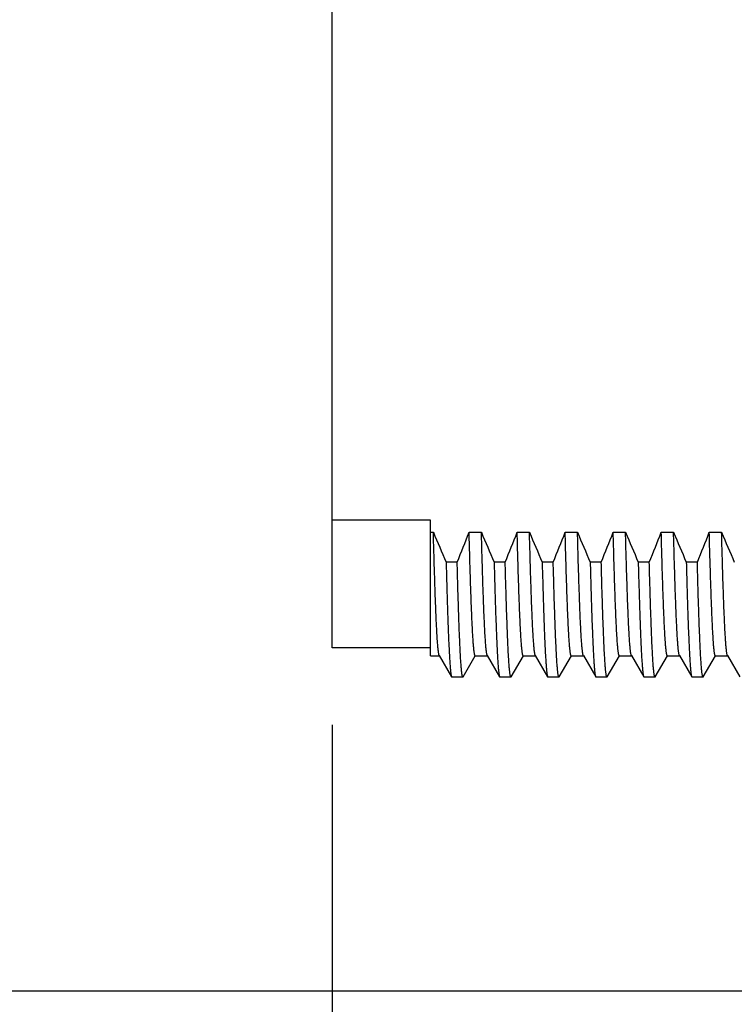
# Model space of a CAD drawing. Units: inches. Extents: x 0.4 to 16.6, y 0.6 to 10.4.
# Drawn here: x 11.8 to 12.4, y 5.3 to 6.1 of the extents above; entities that cross this region are included whole.
import ezdxf

# ---------------------------------------------------------------- set-up
doc = ezdxf.new("R2010")
doc.units = ezdxf.units.IN
doc.header["$LTSCALE"] = 0.935
doc.header["$MEASUREMENT"] = 0
doc.layers.get('0').update_dxf_attribs({"linetype": 'CONTINUOUS'})
doc.layers.add('AXIS', color=7, linetype='CONTINUOUS')
doc.layers.add('SCHEME_DIMS', color=7, linetype='CONTINUOUS')
doc.dimstyles.new('DIMSTYLE_1', dxfattribs={"dimtxt": 0.1, "dimasz": 0.1875, "dimexe": 0.125, "dimexo": 0.0625, "dimgap": 0.1, "dimtad": 0, "dimtih": 1, "dimtoh": 1, "dimdec": 1, "dimzin": 4, "dimdsep": 46, "dimtxsty": 'STANDARD', "dimblk": '_FILLED', "dimblk1": '_FILLED', "dimblk2": '_FILLED', "dimcen": 0.09, "dimadec": 0, "dimazin": 0, "dimtp": 0.1, "dimtm": 0.1, "dimtfac": 1, "dimtdec": 1, "dimtofl": 0, "dimtmove": 0, "dimatfit": 3, "dimldrblk": '_FILLED', "dimfxl": 1, "dimtolj": 1, "dimtzin": 4, "dimarcsym": 0})

# ---------------------------------------------------------------- blocks, each defined once
blk = doc.blocks.new('_FILLED')
at = {"color": 0, "linetype": 'BYBLOCK'}
blk.add_solid([(0, 0), (-1, 0.1667), (-1, -0.1667)], dxfattribs=at)
blk = doc.blocks.new('*D1')
at = {"layer": 'SCHEME_DIMS', "color": 7, "linetype": 'CONTINUOUS'}
for p, q in [((12.03376, 5.50407), (12.03376, 4.56796)), ((14.11876, 5.27737), (14.11876, 4.56796)), ((12.03376, 4.69296), (12.67626, 4.69296)), ((14.11876, 4.69296), (13.47626, 4.69296))]:
    blk.add_line(p, q, dxfattribs=at)
at = {"layer": 'SCHEME_DIMS', "color": 7, "linetype": 'CONTINUOUS', "xscale": 0.1875, "yscale": 0.1875, "zscale": 0.1875, "rotation": 180}
blk.add_blockref('_FILLED', (12.03376, 4.69296), dxfattribs=at)
at = {"layer": 'SCHEME_DIMS', "color": 7, "linetype": 'CONTINUOUS', "xscale": 0.1875, "yscale": 0.1875, "zscale": 0.1875}
blk.add_blockref('_FILLED', (14.11876, 4.69296), dxfattribs=at)
at = {"layer": 'SCHEME_DIMS', "color": 7, "linetype": 'CONTINUOUS', "insert": (12.97626, 4.74296), "char_height": 0.1, "width": 0.6, "attachment_point": 2, "line_spacing_factor": 0.9}
blk.add_mtext('53.0\\P[2.09]', dxfattribs=at)
blk = doc.blocks.new('*D2')
at = {"layer": 'SCHEME_DIMS', "color": 7, "linetype": 'CONTINUOUS'}
for p, q in [((12.17584, 6.49786), (11.40876, 6.49786)), ((11.53376, 6.49786), (11.53376, 6.11786)), ((12.57823, 6.49786), (12.29815, 6.49786)), ((11.53376, 5.28786), (11.53376, 5.66786)), ((12.55895, 5.28786), (11.40876, 5.28786))]:
    blk.add_line(p, q, dxfattribs=at)
at = {"layer": 'SCHEME_DIMS', "color": 7, "linetype": 'CONTINUOUS', "xscale": 0.1875, "yscale": 0.1875, "zscale": 0.1875}
for p, rotation in [((11.53376, 6.49786), 90), ((11.53376, 5.28786), 270)]:
    blk.add_blockref('_FILLED', p, dxfattribs=dict(at, rotation=rotation))
at = {"layer": 'SCHEME_DIMS', "color": 7, "linetype": 'CONTINUOUS', "insert": (11.43376, 6.01786), "char_height": 0.1, "width": 0.6, "attachment_point": 2, "line_spacing_factor": 0.9}
blk.add_mtext('30.7\\P[1.21]', dxfattribs=at)

msp = doc.modelspace()

# ---------------------------------------------------------------- linework, layer by layer
at = {"color": 7, "linetype": 'CONTINUOUS'}
for p, q in [((12.11376, 5.56016), (12.11376, 5.67025)), ((12.11376, 5.66042), (12.11606, 5.66042)), ((12.14506, 5.66042), (12.15506, 5.66042)), ((12.18406, 5.66042), (12.19406, 5.66042)), ((12.22306, 5.66042), (12.23306, 5.66042)), ((12.26206, 5.66042), (12.27206, 5.66042)), ((12.30106, 5.66042), (12.31106, 5.66042)), ((12.34006, 5.66042), (12.35006, 5.66042)), ((12.13537, 5.63624), (12.12637, 5.63624)), ((12.17437, 5.63624), (12.16537, 5.63624)), ((12.21337, 5.63624), (12.20437, 5.63624)), ((12.25237, 5.63624), (12.24337, 5.63624)), ((12.29137, 5.63624), (12.28237, 5.63624)), ((12.33037, 5.63624), (12.32137, 5.63624)), ((12.11376, 5.56019), (12.12101, 5.56019)), ((12.12081, 5.56036), (12.13082, 5.54303)), ((12.1402, 5.54303), (12.15009, 5.56014)), ((12.15001, 5.56019), (12.16001, 5.56019)), ((12.15981, 5.56036), (12.16982, 5.54303)), ((12.1792, 5.54303), (12.18909, 5.56014)), ((12.18901, 5.56019), (12.19901, 5.56019)), ((12.19881, 5.56036), (12.20882, 5.54303)), ((12.2182, 5.54303), (12.22809, 5.56014)), ((12.22801, 5.56019), (12.23801, 5.56019)), ((12.23781, 5.56036), (12.24782, 5.54303)), ((12.2572, 5.54303), (12.26709, 5.56014)), ((12.26701, 5.56019), (12.27701, 5.56019)), ((12.27681, 5.56036), (12.28682, 5.54303)), ((12.2962, 5.54303), (12.30609, 5.56014)), ((12.30601, 5.56019), (12.31601, 5.56019)), ((12.31581, 5.56036), (12.32582, 5.54303)), ((12.3352, 5.54303), (12.34509, 5.56014)), ((12.34501, 5.56019), (12.35501, 5.56019)), ((12.35481, 5.56036), (12.36482, 5.54303)), ((12.13082, 5.54303), (12.13101, 5.54286)), ((12.14001, 5.54286), (12.13101, 5.54286)), ((12.1402, 5.54303), (12.14001, 5.54286)), ((12.16982, 5.54303), (12.17001, 5.54286)), ((12.17901, 5.54286), (12.17001, 5.54286)), ((12.1792, 5.54303), (12.17901, 5.54286)), ((12.20882, 5.54303), (12.20901, 5.54286)), ((12.21801, 5.54286), (12.20901, 5.54286)), ((12.2182, 5.54303), (12.21801, 5.54286)), ((12.24782, 5.54303), (12.24801, 5.54286)), ((12.25701, 5.54286), (12.24801, 5.54286)), ((12.2572, 5.54303), (12.25701, 5.54286)), ((12.28682, 5.54303), (12.28701, 5.54286)), ((12.29601, 5.54286), (12.28701, 5.54286)), ((12.2962, 5.54303), (12.29601, 5.54286)), ((12.32582, 5.54303), (12.32601, 5.54286)), ((12.33501, 5.54286), (12.32601, 5.54286)), ((12.3352, 5.54303), (12.33501, 5.54286))]:
    msp.add_line(p, q, dxfattribs=at)
for centre, radius, start, end in [((13.65453, 6.30199), 1.66688, 202.63713, 203.54055), ((10.81715, 6.17877), 1.4255, 337.62962, 338.6766), ((13.69353, 6.30199), 1.66688, 202.63713, 203.54055), ((10.85615, 6.17877), 1.4255, 337.62962, 338.6766), ((13.73253, 6.30199), 1.66688, 202.63713, 203.54055), ((10.89515, 6.17877), 1.4255, 337.62962, 338.6766), ((13.77153, 6.30199), 1.66688, 202.63713, 203.54055), ((10.93415, 6.17877), 1.4255, 337.62962, 338.6766), ((13.81053, 6.30199), 1.66688, 202.63713, 203.54055), ((10.97315, 6.17877), 1.4255, 337.62962, 338.6766), ((13.84953, 6.30199), 1.66688, 202.63713, 203.54055), ((11.01215, 6.17877), 1.4255, 337.62962, 338.6766), ((13.88853, 6.30199), 1.66688, 202.63713, 203.54055)]:
    msp.add_arc(centre, radius, start, end, dxfattribs=at)
for points, knots in [([(12.12081, 5.56036), (12.12078, 5.56041), (12.12073, 5.56052), (12.12066, 5.56072), (12.12058, 5.56097), (12.12048, 5.5614), (12.12035, 5.56204), (12.12021, 5.56296), (12.12006, 5.56407), (12.11991, 5.56537), (12.11976, 5.56685), (12.11962, 5.56852), (12.11947, 5.57038), (12.11926, 5.57322), (12.11901, 5.57722), (12.11872, 5.58257), (12.11842, 5.58862), (12.11813, 5.59537), (12.11783, 5.6028), (12.11754, 5.61089), (12.11724, 5.61963), (12.11695, 5.62899), (12.11654, 5.64266), (12.11625, 5.6532), (12.11606, 5.66042)], [0, 0, 0, 0, 0.001688, 0.003812, 0.006385, 0.009414, 0.016857, 0.026156, 0.037313, 0.05033, 0.065202, 0.081925, 0.100492, 0.120893, 0.167145, 0.220584, 0.281099, 0.348541, 0.422757, 0.503585, 0.590843, 0.684347, 0.783891, 1, 1, 1, 1]), ([(12.15001, 5.56019), (12.15, 5.56019), (12.14997, 5.56019), (12.14993, 5.56021), (12.14989, 5.56024), (12.14984, 5.56031), (12.14977, 5.56043), (12.14969, 5.56061), (12.14962, 5.56085), (12.14954, 5.56113), (12.14947, 5.56147), (12.14936, 5.56201), (12.14922, 5.56283), (12.14907, 5.56396), (12.14892, 5.5653), (12.1487, 5.56748), (12.14844, 5.57072), (12.14813, 5.5752), (12.14783, 5.58047), (12.14752, 5.58652), (12.14721, 5.59332), (12.14691, 5.60087), (12.1466, 5.60915), (12.14629, 5.61813), (12.14598, 5.62779), (12.14556, 5.64196), (12.14526, 5.65291), (12.14506, 5.66042)], [0, 0, 0, 0, 0.00039, 0.00082, 0.001321, 0.001912, 0.003407, 0.005361, 0.007794, 0.010719, 0.014141, 0.018064, 0.027417, 0.038784, 0.052164, 0.067554, 0.104343, 0.149071, 0.201629, 0.261902, 0.329736, 0.404956, 0.487386, 0.576823, 0.673061, 0.775873, 1, 1, 1, 1]), ([(12.15981, 5.56036), (12.15978, 5.56041), (12.15973, 5.56052), (12.15966, 5.56072), (12.15958, 5.56097), (12.15948, 5.5614), (12.15935, 5.56204), (12.15921, 5.56296), (12.15906, 5.56407), (12.15891, 5.56537), (12.15876, 5.56685), (12.15862, 5.56852), (12.15847, 5.57038), (12.15826, 5.57322), (12.15801, 5.57722), (12.15772, 5.58257), (12.15742, 5.58862), (12.15713, 5.59537), (12.15683, 5.6028), (12.15654, 5.61089), (12.15624, 5.61963), (12.15595, 5.62899), (12.15554, 5.64266), (12.15525, 5.6532), (12.15506, 5.66042)], [0, 0, 0, 0, 0.001688, 0.003812, 0.006385, 0.009414, 0.016857, 0.026156, 0.037313, 0.05033, 0.065202, 0.081925, 0.100492, 0.120893, 0.167145, 0.220584, 0.281099, 0.348541, 0.422757, 0.503585, 0.590843, 0.684347, 0.783891, 1, 1, 1, 1]), ([(12.18901, 5.56019), (12.189, 5.56019), (12.18897, 5.56019), (12.18893, 5.56021), (12.18889, 5.56024), (12.18884, 5.56031), (12.18877, 5.56043), (12.18869, 5.56061), (12.18862, 5.56085), (12.18854, 5.56113), (12.18847, 5.56147), (12.18836, 5.56201), (12.18822, 5.56283), (12.18807, 5.56396), (12.18792, 5.5653), (12.1877, 5.56748), (12.18744, 5.57072), (12.18713, 5.5752), (12.18683, 5.58047), (12.18652, 5.58652), (12.18621, 5.59332), (12.18591, 5.60087), (12.1856, 5.60915), (12.18529, 5.61813), (12.18498, 5.62779), (12.18456, 5.64196), (12.18426, 5.65291), (12.18406, 5.66042)], [0, 0, 0, 0, 0.00039, 0.00082, 0.001321, 0.001912, 0.003407, 0.005361, 0.007794, 0.010719, 0.014141, 0.018064, 0.027417, 0.038784, 0.052164, 0.067554, 0.104343, 0.149071, 0.201629, 0.261902, 0.329736, 0.404956, 0.487386, 0.576823, 0.673061, 0.775873, 1, 1, 1, 1]), ([(12.19881, 5.56036), (12.19878, 5.56041), (12.19873, 5.56052), (12.19866, 5.56072), (12.19858, 5.56097), (12.19848, 5.5614), (12.19835, 5.56204), (12.19821, 5.56296), (12.19806, 5.56407), (12.19791, 5.56537), (12.19776, 5.56685), (12.19762, 5.56852), (12.19747, 5.57038), (12.19726, 5.57322), (12.19701, 5.57722), (12.19672, 5.58257), (12.19642, 5.58862), (12.19613, 5.59537), (12.19583, 5.6028), (12.19554, 5.61089), (12.19524, 5.61963), (12.19495, 5.62899), (12.19454, 5.64266), (12.19425, 5.6532), (12.19406, 5.66042)], [0, 0, 0, 0, 0.001688, 0.003812, 0.006385, 0.009414, 0.016857, 0.026156, 0.037313, 0.05033, 0.065202, 0.081925, 0.100492, 0.120893, 0.167145, 0.220584, 0.281099, 0.348541, 0.422757, 0.503585, 0.590843, 0.684347, 0.783891, 1, 1, 1, 1]), ([(12.22801, 5.56019), (12.228, 5.56019), (12.22797, 5.56019), (12.22793, 5.56021), (12.22789, 5.56024), (12.22784, 5.56031), (12.22777, 5.56043), (12.22769, 5.56061), (12.22762, 5.56085), (12.22754, 5.56113), (12.22747, 5.56147), (12.22736, 5.56201), (12.22722, 5.56283), (12.22707, 5.56396), (12.22692, 5.5653), (12.2267, 5.56748), (12.22644, 5.57072), (12.22613, 5.5752), (12.22583, 5.58047), (12.22552, 5.58652), (12.22521, 5.59332), (12.22491, 5.60087), (12.2246, 5.60915), (12.22429, 5.61813), (12.22398, 5.62779), (12.22356, 5.64196), (12.22326, 5.65291), (12.22306, 5.66042)], [0, 0, 0, 0, 0.00039, 0.00082, 0.001321, 0.001912, 0.003407, 0.005361, 0.007794, 0.010719, 0.014141, 0.018064, 0.027417, 0.038784, 0.052164, 0.067554, 0.104343, 0.149071, 0.201629, 0.261902, 0.329736, 0.404956, 0.487386, 0.576823, 0.673061, 0.775873, 1, 1, 1, 1]), ([(12.23781, 5.56036), (12.23778, 5.56041), (12.23773, 5.56052), (12.23766, 5.56072), (12.23758, 5.56097), (12.23748, 5.5614), (12.23735, 5.56204), (12.23721, 5.56296), (12.23706, 5.56407), (12.23691, 5.56537), (12.23676, 5.56685), (12.23662, 5.56852), (12.23647, 5.57038), (12.23626, 5.57322), (12.23601, 5.57722), (12.23572, 5.58257), (12.23542, 5.58862), (12.23513, 5.59537), (12.23483, 5.6028), (12.23454, 5.61089), (12.23424, 5.61963), (12.23395, 5.62899), (12.23354, 5.64266), (12.23325, 5.6532), (12.23306, 5.66042)], [0, 0, 0, 0, 0.001688, 0.003812, 0.006385, 0.009414, 0.016857, 0.026156, 0.037313, 0.05033, 0.065202, 0.081925, 0.100492, 0.120893, 0.167145, 0.220584, 0.281099, 0.348541, 0.422757, 0.503585, 0.590843, 0.684347, 0.783891, 1, 1, 1, 1]), ([(12.26701, 5.56019), (12.267, 5.56019), (12.26697, 5.56019), (12.26693, 5.56021), (12.26689, 5.56024), (12.26684, 5.56031), (12.26677, 5.56043), (12.26669, 5.56061), (12.26662, 5.56085), (12.26654, 5.56113), (12.26647, 5.56147), (12.26636, 5.56201), (12.26622, 5.56283), (12.26607, 5.56396), (12.26592, 5.5653), (12.2657, 5.56748), (12.26544, 5.57072), (12.26513, 5.5752), (12.26483, 5.58047), (12.26452, 5.58652), (12.26421, 5.59332), (12.26391, 5.60087), (12.2636, 5.60915), (12.26329, 5.61813), (12.26298, 5.62779), (12.26256, 5.64196), (12.26226, 5.65291), (12.26206, 5.66042)], [0, 0, 0, 0, 0.00039, 0.00082, 0.001321, 0.001912, 0.003407, 0.005361, 0.007794, 0.010719, 0.014141, 0.018064, 0.027417, 0.038784, 0.052164, 0.067554, 0.104343, 0.149071, 0.201629, 0.261902, 0.329736, 0.404956, 0.487386, 0.576823, 0.673061, 0.775873, 1, 1, 1, 1]), ([(12.27681, 5.56036), (12.27678, 5.56041), (12.27673, 5.56052), (12.27666, 5.56072), (12.27658, 5.56097), (12.27648, 5.5614), (12.27635, 5.56204), (12.27621, 5.56296), (12.27606, 5.56407), (12.27591, 5.56537), (12.27576, 5.56685), (12.27562, 5.56852), (12.27547, 5.57038), (12.27526, 5.57322), (12.27501, 5.57722), (12.27472, 5.58257), (12.27442, 5.58862), (12.27413, 5.59537), (12.27383, 5.6028), (12.27354, 5.61089), (12.27324, 5.61963), (12.27295, 5.62899), (12.27254, 5.64266), (12.27225, 5.6532), (12.27206, 5.66042)], [0, 0, 0, 0, 0.001688, 0.003812, 0.006385, 0.009414, 0.016857, 0.026156, 0.037313, 0.05033, 0.065202, 0.081925, 0.100492, 0.120893, 0.167145, 0.220584, 0.281099, 0.348541, 0.422757, 0.503585, 0.590843, 0.684347, 0.783891, 1, 1, 1, 1]), ([(12.30601, 5.56019), (12.306, 5.56019), (12.30597, 5.56019), (12.30593, 5.56021), (12.30589, 5.56024), (12.30584, 5.56031), (12.30577, 5.56043), (12.30569, 5.56061), (12.30562, 5.56085), (12.30554, 5.56113), (12.30547, 5.56147), (12.30536, 5.56201), (12.30522, 5.56283), (12.30507, 5.56396), (12.30492, 5.5653), (12.3047, 5.56748), (12.30444, 5.57072), (12.30413, 5.5752), (12.30383, 5.58047), (12.30352, 5.58652), (12.30321, 5.59332), (12.30291, 5.60087), (12.3026, 5.60915), (12.30229, 5.61813), (12.30198, 5.62779), (12.30156, 5.64196), (12.30126, 5.65291), (12.30106, 5.66042)], [0, 0, 0, 0, 0.00039, 0.00082, 0.001321, 0.001912, 0.003407, 0.005361, 0.007794, 0.010719, 0.014141, 0.018064, 0.027417, 0.038784, 0.052164, 0.067554, 0.104343, 0.149071, 0.201629, 0.261902, 0.329736, 0.404956, 0.487386, 0.576823, 0.673061, 0.775873, 1, 1, 1, 1]), ([(12.31581, 5.56036), (12.31578, 5.56041), (12.31573, 5.56052), (12.31566, 5.56072), (12.31558, 5.56097), (12.31548, 5.5614), (12.31535, 5.56204), (12.31521, 5.56296), (12.31506, 5.56407), (12.31491, 5.56537), (12.31476, 5.56685), (12.31462, 5.56852), (12.31447, 5.57038), (12.31426, 5.57322), (12.31401, 5.57722), (12.31372, 5.58257), (12.31342, 5.58862), (12.31313, 5.59537), (12.31283, 5.6028), (12.31254, 5.61089), (12.31224, 5.61963), (12.31195, 5.62899), (12.31154, 5.64266), (12.31125, 5.6532), (12.31106, 5.66042)], [0, 0, 0, 0, 0.001688, 0.003812, 0.006385, 0.009414, 0.016857, 0.026156, 0.037313, 0.05033, 0.065202, 0.081925, 0.100492, 0.120893, 0.167145, 0.220584, 0.281099, 0.348541, 0.422757, 0.503585, 0.590843, 0.684347, 0.783891, 1, 1, 1, 1]), ([(12.34501, 5.56019), (12.345, 5.56019), (12.34497, 5.56019), (12.34493, 5.56021), (12.34489, 5.56024), (12.34484, 5.56031), (12.34477, 5.56043), (12.34469, 5.56061), (12.34462, 5.56085), (12.34454, 5.56113), (12.34447, 5.56147), (12.34436, 5.56201), (12.34422, 5.56283), (12.34407, 5.56396), (12.34392, 5.5653), (12.3437, 5.56748), (12.34344, 5.57072), (12.34313, 5.5752), (12.34283, 5.58047), (12.34252, 5.58652), (12.34221, 5.59332), (12.34191, 5.60087), (12.3416, 5.60915), (12.34129, 5.61813), (12.34098, 5.62779), (12.34056, 5.64196), (12.34026, 5.65291), (12.34006, 5.66042)], [0, 0, 0, 0, 0.00039, 0.00082, 0.001321, 0.001912, 0.003407, 0.005361, 0.007794, 0.010719, 0.014141, 0.018064, 0.027417, 0.038784, 0.052164, 0.067554, 0.104343, 0.149071, 0.201629, 0.261902, 0.329736, 0.404956, 0.487386, 0.576823, 0.673061, 0.775873, 1, 1, 1, 1]), ([(12.35481, 5.56036), (12.35478, 5.56041), (12.35473, 5.56052), (12.35466, 5.56072), (12.35458, 5.56097), (12.35448, 5.5614), (12.35435, 5.56204), (12.35421, 5.56296), (12.35406, 5.56407), (12.35391, 5.56537), (12.35376, 5.56685), (12.35362, 5.56852), (12.35347, 5.57038), (12.35326, 5.57322), (12.35301, 5.57722), (12.35272, 5.58257), (12.35242, 5.58862), (12.35213, 5.59537), (12.35183, 5.6028), (12.35154, 5.61089), (12.35124, 5.61963), (12.35095, 5.62899), (12.35054, 5.64266), (12.35025, 5.6532), (12.35006, 5.66042)], [0, 0, 0, 0, 0.001688, 0.003812, 0.006385, 0.009414, 0.016857, 0.026156, 0.037313, 0.05033, 0.065202, 0.081925, 0.100492, 0.120893, 0.167145, 0.220584, 0.281099, 0.348541, 0.422757, 0.503585, 0.590843, 0.684347, 0.783891, 1, 1, 1, 1]), ([(12.12637, 5.63624), (12.12655, 5.62948), (12.12682, 5.61962), (12.1272, 5.60685), (12.12747, 5.59811), (12.12775, 5.58997), (12.12803, 5.58244), (12.12831, 5.57553), (12.12858, 5.56926), (12.12886, 5.56364), (12.12913, 5.55868), (12.12941, 5.55439), (12.12965, 5.55124), (12.12984, 5.54906), (12.12998, 5.54768), (12.13012, 5.54648), (12.13025, 5.54545), (12.13039, 5.5446), (12.13051, 5.544), (12.13061, 5.5436), (12.13068, 5.54337), (12.13074, 5.54318), (12.1308, 5.54308), (12.13082, 5.54303)], [0, 0, 0, 0, 0.217125, 0.316931, 0.410569, 0.497845, 0.578601, 0.652681, 0.719941, 0.780253, 0.833494, 0.879549, 0.918341, 0.934992, 0.949803, 0.962767, 0.97388, 0.983146, 0.99057, 0.993598, 0.996173, 0.998302, 1, 1, 1, 1]), ([(12.14001, 5.54286), (12.13999, 5.54286), (12.13995, 5.54288), (12.1399, 5.54292), (12.13985, 5.54298), (12.13979, 5.54309), (12.13971, 5.54326), (12.13964, 5.54348), (12.13957, 5.54374), (12.1395, 5.54405), (12.1394, 5.54456), (12.13927, 5.54531), (12.13913, 5.54636), (12.13899, 5.5476), (12.13878, 5.54962), (12.13853, 5.55262), (12.13825, 5.55678), (12.13796, 5.56167), (12.13767, 5.56728), (12.13739, 5.5736), (12.1371, 5.58062), (12.13681, 5.58833), (12.13652, 5.59669), (12.13623, 5.60571), (12.13583, 5.61896), (12.13555, 5.62921), (12.13537, 5.63624)], [0, 0, 0, 0, 0.000815, 0.001317, 0.001909, 0.003402, 0.005349, 0.007772, 0.010681, 0.014084, 0.017983, 0.027277, 0.038575, 0.051879, 0.067187, 0.10378, 0.148285, 0.200623, 0.260679, 0.328316, 0.403393, 0.485751, 0.575216, 0.671609, 0.774723, 1, 1, 1, 1]), ([(12.16537, 5.63624), (12.16555, 5.62948), (12.16582, 5.61962), (12.1662, 5.60685), (12.16647, 5.59811), (12.16675, 5.58997), (12.16703, 5.58244), (12.16731, 5.57553), (12.16758, 5.56926), (12.16786, 5.56364), (12.16813, 5.55868), (12.16841, 5.55439), (12.16865, 5.55124), (12.16884, 5.54906), (12.16898, 5.54768), (12.16912, 5.54648), (12.16925, 5.54545), (12.16939, 5.5446), (12.16951, 5.544), (12.16961, 5.5436), (12.16968, 5.54337), (12.16974, 5.54318), (12.1698, 5.54308), (12.16982, 5.54303)], [0, 0, 0, 0, 0.217125, 0.316931, 0.410569, 0.497845, 0.578602, 0.652683, 0.719942, 0.780254, 0.833495, 0.87955, 0.918341, 0.934992, 0.949803, 0.962767, 0.97388, 0.983146, 0.990571, 0.993598, 0.996173, 0.998302, 1, 1, 1, 1]), ([(12.17901, 5.54286), (12.17899, 5.54286), (12.17895, 5.54288), (12.1789, 5.54292), (12.17885, 5.54298), (12.17879, 5.54309), (12.17871, 5.54326), (12.17864, 5.54348), (12.17857, 5.54374), (12.1785, 5.54405), (12.1784, 5.54456), (12.17827, 5.54531), (12.17813, 5.54636), (12.17799, 5.5476), (12.17778, 5.54962), (12.17753, 5.55262), (12.17725, 5.55678), (12.17696, 5.56167), (12.17667, 5.56728), (12.17639, 5.5736), (12.1761, 5.58062), (12.17581, 5.58833), (12.17552, 5.59669), (12.17523, 5.60571), (12.17483, 5.61896), (12.17455, 5.62921), (12.17437, 5.63624)], [0, 0, 0, 0, 0.000815, 0.001317, 0.001909, 0.003402, 0.005349, 0.007772, 0.010681, 0.014084, 0.017983, 0.027277, 0.038575, 0.051879, 0.067186, 0.103779, 0.148284, 0.200621, 0.260678, 0.328316, 0.403392, 0.485751, 0.575217, 0.67161, 0.774723, 1, 1, 1, 1]), ([(12.20437, 5.63624), (12.20455, 5.62948), (12.20482, 5.61962), (12.2052, 5.60685), (12.20547, 5.59811), (12.20575, 5.58997), (12.20603, 5.58244), (12.20631, 5.57553), (12.20658, 5.56926), (12.20686, 5.56364), (12.20713, 5.55868), (12.20741, 5.55439), (12.20765, 5.55124), (12.20784, 5.54906), (12.20798, 5.54768), (12.20812, 5.54648), (12.20825, 5.54545), (12.20839, 5.5446), (12.20851, 5.544), (12.20861, 5.5436), (12.20868, 5.54337), (12.20874, 5.54318), (12.2088, 5.54308), (12.20882, 5.54303)], [0, 0, 0, 0, 0.217125, 0.316931, 0.410568, 0.497845, 0.578602, 0.652683, 0.719943, 0.780256, 0.833497, 0.879551, 0.918342, 0.934993, 0.949804, 0.962767, 0.973881, 0.983146, 0.990571, 0.993598, 0.996173, 0.998302, 1, 1, 1, 1]), ([(12.21801, 5.54286), (12.21799, 5.54286), (12.21795, 5.54288), (12.2179, 5.54292), (12.21785, 5.54298), (12.21779, 5.54309), (12.21771, 5.54326), (12.21764, 5.54348), (12.21757, 5.54374), (12.2175, 5.54405), (12.2174, 5.54456), (12.21727, 5.54531), (12.21713, 5.54636), (12.21699, 5.5476), (12.21678, 5.54962), (12.21653, 5.55262), (12.21625, 5.55678), (12.21596, 5.56167), (12.21567, 5.56728), (12.21539, 5.5736), (12.2151, 5.58062), (12.21481, 5.58833), (12.21452, 5.59669), (12.21423, 5.60571), (12.21383, 5.61896), (12.21355, 5.62921), (12.21337, 5.63624)], [0, 0, 0, 0, 0.000815, 0.001317, 0.001909, 0.003402, 0.005349, 0.007772, 0.010681, 0.014084, 0.017982, 0.027277, 0.038574, 0.051878, 0.067186, 0.103778, 0.148282, 0.20062, 0.260677, 0.328314, 0.403391, 0.48575, 0.575216, 0.671609, 0.774723, 1, 1, 1, 1]), ([(12.24337, 5.63624), (12.24355, 5.62948), (12.24382, 5.61962), (12.2442, 5.60685), (12.24447, 5.59811), (12.24475, 5.58997), (12.24503, 5.58244), (12.24531, 5.57553), (12.24558, 5.56926), (12.24586, 5.56364), (12.24613, 5.55868), (12.24641, 5.55439), (12.24665, 5.55124), (12.24684, 5.54906), (12.24698, 5.54768), (12.24712, 5.54648), (12.24725, 5.54545), (12.24739, 5.5446), (12.24751, 5.544), (12.24761, 5.5436), (12.24768, 5.54337), (12.24774, 5.54318), (12.2478, 5.54308), (12.24782, 5.54303)], [0, 0, 0, 0, 0.217125, 0.316931, 0.410569, 0.497846, 0.578603, 0.652685, 0.719945, 0.780257, 0.833498, 0.879553, 0.918343, 0.934994, 0.949804, 0.962768, 0.973881, 0.983146, 0.990571, 0.993598, 0.996173, 0.998302, 1, 1, 1, 1]), ([(12.25701, 5.54286), (12.25699, 5.54286), (12.25695, 5.54288), (12.2569, 5.54292), (12.25685, 5.54298), (12.25679, 5.54309), (12.25671, 5.54326), (12.25664, 5.54348), (12.25657, 5.54374), (12.2565, 5.54405), (12.2564, 5.54456), (12.25627, 5.54531), (12.25613, 5.54636), (12.25599, 5.5476), (12.25578, 5.54962), (12.25553, 5.55262), (12.25525, 5.55678), (12.25496, 5.56167), (12.25467, 5.56728), (12.25439, 5.5736), (12.2541, 5.58062), (12.25381, 5.58833), (12.25352, 5.59669), (12.25323, 5.60571), (12.25283, 5.61896), (12.25255, 5.62921), (12.25237, 5.63624)], [0, 0, 0, 0, 0.000815, 0.001317, 0.001909, 0.003402, 0.005349, 0.007771, 0.010681, 0.014083, 0.017982, 0.027276, 0.038574, 0.051878, 0.067185, 0.103777, 0.148282, 0.20062, 0.260676, 0.328314, 0.40339, 0.48575, 0.575215, 0.671609, 0.774723, 1, 1, 1, 1]), ([(12.28237, 5.63624), (12.28255, 5.62948), (12.28282, 5.61962), (12.2832, 5.60685), (12.28347, 5.59811), (12.28375, 5.58997), (12.28403, 5.58244), (12.28431, 5.57553), (12.28458, 5.56926), (12.28486, 5.56364), (12.28513, 5.55868), (12.28541, 5.55439), (12.28565, 5.55124), (12.28584, 5.54906), (12.28598, 5.54768), (12.28612, 5.54648), (12.28625, 5.54545), (12.28639, 5.5446), (12.28651, 5.544), (12.28661, 5.5436), (12.28668, 5.54337), (12.28674, 5.54318), (12.2868, 5.54308), (12.28682, 5.54303)], [0, 0, 0, 0, 0.217125, 0.316932, 0.41057, 0.497847, 0.578604, 0.652685, 0.719945, 0.780258, 0.833499, 0.879553, 0.918344, 0.934994, 0.949804, 0.962768, 0.973881, 0.983147, 0.990571, 0.993598, 0.996173, 0.998303, 1, 1, 1, 1]), ([(12.29601, 5.54286), (12.29599, 5.54286), (12.29595, 5.54288), (12.2959, 5.54292), (12.29585, 5.54298), (12.29579, 5.54309), (12.29571, 5.54326), (12.29564, 5.54348), (12.29557, 5.54374), (12.2955, 5.54405), (12.2954, 5.54456), (12.29527, 5.54531), (12.29513, 5.54636), (12.29499, 5.5476), (12.29478, 5.54962), (12.29453, 5.55262), (12.29425, 5.55678), (12.29396, 5.56167), (12.29367, 5.56728), (12.29339, 5.5736), (12.2931, 5.58062), (12.29281, 5.58833), (12.29252, 5.59669), (12.29223, 5.60571), (12.29183, 5.61896), (12.29155, 5.62921), (12.29137, 5.63624)], [0, 0, 0, 0, 0.000815, 0.001317, 0.001909, 0.003402, 0.005349, 0.007771, 0.010681, 0.014083, 0.017982, 0.027276, 0.038573, 0.051877, 0.067185, 0.103777, 0.148281, 0.200619, 0.260676, 0.328313, 0.40339, 0.485749, 0.575215, 0.671609, 0.774723, 1, 1, 1, 1]), ([(12.32137, 5.63624), (12.32155, 5.62948), (12.32182, 5.61962), (12.3222, 5.60685), (12.32247, 5.59811), (12.32275, 5.58997), (12.32303, 5.58244), (12.32331, 5.57553), (12.32358, 5.56926), (12.32386, 5.56364), (12.32413, 5.55868), (12.32441, 5.55439), (12.32465, 5.55124), (12.32484, 5.54906), (12.32498, 5.54768), (12.32512, 5.54648), (12.32525, 5.54545), (12.32539, 5.5446), (12.32551, 5.544), (12.32561, 5.5436), (12.32568, 5.54337), (12.32574, 5.54318), (12.3258, 5.54308), (12.32582, 5.54303)], [0, 0, 0, 0, 0.217125, 0.316932, 0.41057, 0.497846, 0.578604, 0.652685, 0.719945, 0.780257, 0.833499, 0.879553, 0.918344, 0.934994, 0.949805, 0.962768, 0.973882, 0.983147, 0.990571, 0.993598, 0.996173, 0.998303, 1, 1, 1, 1]), ([(12.33501, 5.54286), (12.33499, 5.54286), (12.33495, 5.54288), (12.3349, 5.54292), (12.33485, 5.54298), (12.33479, 5.54309), (12.33471, 5.54326), (12.33464, 5.54348), (12.33457, 5.54374), (12.3345, 5.54405), (12.3344, 5.54456), (12.33427, 5.54531), (12.33413, 5.54636), (12.33399, 5.5476), (12.33378, 5.54962), (12.33353, 5.55262), (12.33325, 5.55678), (12.33296, 5.56167), (12.33267, 5.56728), (12.33239, 5.5736), (12.3321, 5.58062), (12.33181, 5.58833), (12.33152, 5.59669), (12.33123, 5.60571), (12.33083, 5.61896), (12.33055, 5.62921), (12.33037, 5.63624)], [0, 0, 0, 0, 0.000815, 0.001317, 0.001909, 0.003402, 0.005349, 0.007771, 0.010681, 0.014083, 0.017982, 0.027276, 0.038573, 0.051877, 0.067185, 0.103777, 0.148281, 0.200619, 0.260676, 0.328313, 0.40339, 0.485749, 0.575215, 0.671609, 0.774723, 1, 1, 1, 1])]:
    msp.add_open_spline(points, degree=3, knots=knots, dxfattribs=at)
at = {"layer": 'AXIS', "color": 7, "linetype": 'CONTINUOUS'}
for p, q in [((12.03376, 5.56657), (12.03376, 6.21657)), ((12.11376, 5.67025), (12.03376, 5.67025)), ((12.11376, 5.56657), (12.03376, 5.56657))]:
    msp.add_line(p, q, dxfattribs=at)

# ---------------------------------------------------------------- dimensions: what is measured, and where the dimension line sits
at = {"layer": 'SCHEME_DIMS', "color": 7, "linetype": 'CONTINUOUS'}
dim = msp.add_linear_dim(base=(11.53376, 5.28786), p1=(12.64073, 6.49786), p2=(12.62145, 5.28786), angle=270, dimstyle='DIMSTYLE_1', dxfattribs=at)
dim.commit()
dim.dimension.update_dxf_attribs({"geometry": '*D2', "text_midpoint": (11.53376, 5.89286), "dimtype": 160})
dim = msp.add_linear_dim(base=(14.11876, 4.69296), p1=(12.03376, 5.56657), p2=(14.11876, 5.33987), dimstyle='DIMSTYLE_1', dxfattribs=at)
dim.commit()
dim.dimension.update_dxf_attribs({"geometry": '*D1', "text_midpoint": (13.07626, 4.61796), "dimtype": 160})

doc.saveas('drawing.dxf')
